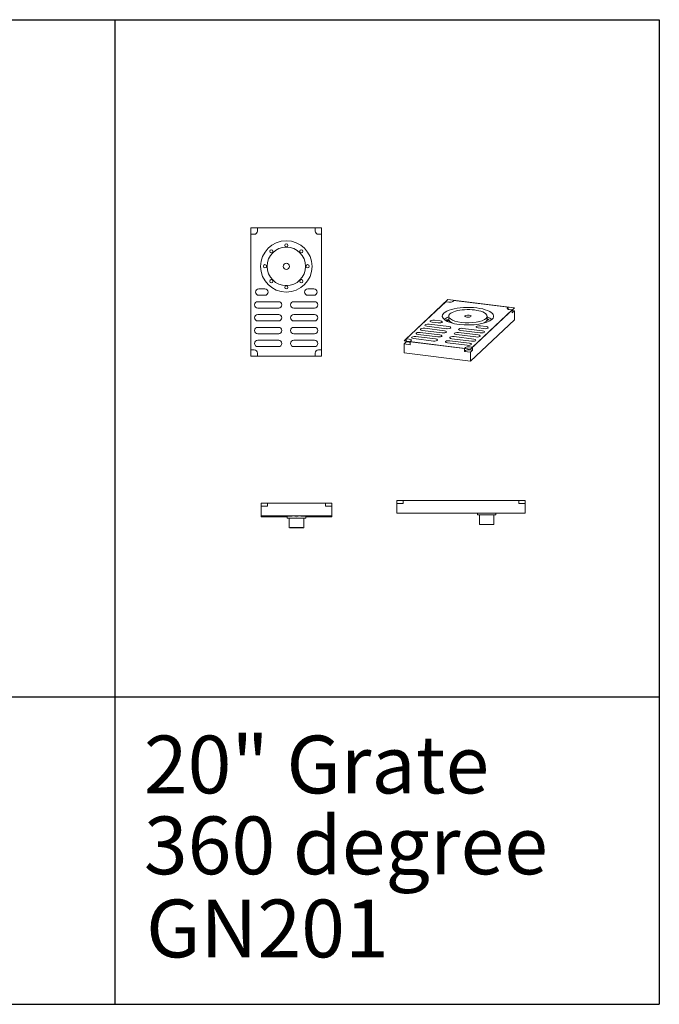
# Model space of a CAD drawing. Units: inches. Extents: x -496 to 13, y 472 to 846.
# Drawn here: x -87 to 13, y 632 to 786 of the extents above; entities that cross this region are included whole.
import ezdxf

# ---------------------------------------------------------------- set-up
doc = ezdxf.new("R2010")
doc.units = ezdxf.units.IN
doc.header["$MEASUREMENT"] = 0
for name, color, linetype, lineweight in [('A-DETL-MBND', 3, 'Continuous', 9), ('F-SPRN', 3, 'Continuous', 9), ('G-ANNO-TEXT', 231, 'Continuous', 9)]:
    doc.layers.add(name, color=color, linetype=linetype, lineweight=lineweight)
doc.styles.add('Arial', font='arial.ttf', dxfattribs={"height": 9})

# ---------------------------------------------------------------- blocks, each defined once
blk = doc.blocks.new('VF Grate Nozzle Assembly - 20_ Grate 360 Degree GN201-291278-Level 1')
at = {"layer": 'A-DETL-MBND'}
for p, q in [((-5.5, 6), (-4.5, 6)), ((-5.5, 5), (-5.5, 6)), ((-5.5, -14), (-5.5, 6)), ((-5.5, 6), (5.5, 6)), ((-5, 5), (-5.5, 5)), ((-5.5, 5), (-5.5, -13)), ((4.5, 6), (-4.5, 6)), ((-4.5, 6), (-4.5, 5.5)), ((4.5, 5.5), (4.5, 6)), ((4.5, 6), (5.5, 6)), ((5.5, 5), (5, 5)), ((5.5, 6), (5.5, 5)), ((5.5, 6), (5.5, -14)), ((5.5, -13), (5.5, 5)), ((-4.29, -3.5), (-3.33, -3.5)), ((-3.33, -4.5), (-4.29, -4.5)), ((3.33, -3.5), (4.29, -3.5)), ((4.29, -4.5), (3.33, -4.5)), ((-4.44, -5.5), (-1.19, -5.5)), ((1.16, -5.5), (4.41, -5.5)), ((-1.19, -6.5), (-4.44, -6.5)), ((-4.44, -7.5), (-1.19, -7.5)), ((4.41, -6.5), (1.16, -6.5)), ((1.16, -7.5), (4.41, -7.5)), ((-1.19, -8.5), (-4.44, -8.5)), ((4.41, -8.5), (1.16, -8.5)), ((-4.44, -9.5), (-1.19, -9.5)), ((-1.19, -10.5), (-4.44, -10.5)), ((1.16, -9.5), (4.41, -9.5)), ((4.41, -10.5), (1.16, -10.5)), ((-4.44, -11.5), (-1.19, -11.5)), ((1.16, -11.5), (4.41, -11.5)), ((-5.5, -13), (-5, -13)), ((-5.5, -14), (-5.5, -13)), ((-4.5, -13.5), (-4.5, -14)), ((-1.19, -12.5), (-4.44, -12.5)), ((4.41, -12.5), (1.16, -12.5)), ((4.5, -14), (4.5, -13.5)), ((5, -13), (5.5, -13)), ((5.5, -13), (5.5, -14)), ((-4.5, -14), (-5.5, -14)), ((5.5, -14), (-5.5, -14)), ((-4.5, -14), (4.5, -14)), ((5.5, -14), (4.5, -14))]:
    blk.add_line(p, q, dxfattribs=at)
for centre, radius, start, end in [((-5, 5.5), 0.5, 270, 360), ((5, 5.5), 0.5, 180, 270), ((0, 0), 4, 0, 180), ((0, 3.27), 0.25, 0, 180), ((0, 3.27), 0.25, 180, 360), ((0, 0), 3, 0, 180), ((-2.33, 2.35), 0.25, 0, 180), ((-2.33, 2.35), 0.25, 180, 0), ((2.33, 2.35), 0.25, 0, 180), ((2.33, 2.35), 0.25, 180, 360), ((-3.32, 0.02), 0.25, 0, 180), ((-3.32, 0.02), 0.25, 180, 360), ((0, 0), 0.5, 0, 180), ((3.31, 0.02), 0.25, 0, 180), ((3.31, 0.02), 0.25, 180, 360), ((0, 0), 4, 180, 360), ((0, 0), 3, 180, 0), ((0, 0), 0.5, 180, 0), ((-2.34, -2.32), 0.25, 0, 180), ((-2.34, -2.32), 0.25, 180, 0), ((0, -3.27), 0.25, 0, 180), ((2.34, -2.32), 0.25, 0, 180), ((2.34, -2.32), 0.25, 180, 360), ((-4.29, -4), 0.5, 90, 270), ((-3.33, -4), 0.5, 270, 90), ((0, -3.27), 0.25, 180, 0), ((3.33, -4), 0.5, 90, 270), ((4.29, -4), 0.5, 270, 90), ((-4.44, -6), 0.5, 90, 270), ((-1.19, -6), 0.5, 270, 90), ((1.16, -6), 0.5, 90, 270), ((4.41, -6), 0.5, 270, 90), ((-4.44, -8), 0.5, 90, 270), ((-1.19, -8), 0.5, 270, 90), ((1.16, -8), 0.5, 90, 270), ((4.41, -8), 0.5, 270, 90), ((-4.44, -10), 0.5, 90, 270), ((-1.19, -10), 0.5, 270, 90), ((1.16, -10), 0.5, 90, 270), ((4.41, -10), 0.5, 270, 90), ((-4.44, -12), 0.5, 90, 270), ((-1.19, -12), 0.5, 270, 90), ((1.16, -12), 0.5, 90, 270), ((4.41, -12), 0.5, 270, 90), ((-5, -13.5), 0.5, 360, 90), ((5, -13.5), 0.5, 90, 180)]:
    blk.add_arc(centre, radius, start, end, dxfattribs=at)
blk = doc.blocks.new('VF Grate Nozzle Assembly - 20_ Grate 360 Degree GN201-V6-Level 1')
at = {"layer": 'F-SPRN'}
for p, q in [((-95.57, 537.79), (-95.07, 537.79)), ((-95.57, 537.29), (-95.57, 537.79)), ((-84.57, 537.79), (-95.57, 537.79)), ((-94.57, 537.29), (-95.57, 537.29)), ((-95.57, 535.79), (-95.57, 537.29)), ((-94.57, 537.79), (-85.57, 537.79)), ((-94.57, 537.79), (-94.57, 537.29)), ((-85.57, 537.29), (-85.57, 537.79)), ((-84.57, 537.29), (-85.57, 537.29)), ((-85.07, 537.79), (-84.57, 537.79)), ((-84.57, 537.79), (-84.57, 537.29)), ((-84.57, 535.79), (-84.57, 537.29)), ((-84.57, 535.79), (-95.57, 535.79)), ((-95.57, 535.79), (-95.57, 535.67)), ((-95.57, 535.67), (-91.51, 535.67)), ((-94.51, 535.79), (-91.26, 535.79)), ((-91.26, 535.78), (-94.51, 535.78)), ((-94.51, 535.77), (-91.26, 535.77)), ((-91.26, 535.77), (-94.51, 535.77)), ((-94.51, 535.76), (-91.26, 535.76)), ((-91.26, 535.76), (-94.51, 535.76)), ((-94.51, 535.75), (-91.26, 535.75)), ((-91.26, 535.74), (-94.51, 535.74)), ((-94.36, 535.74), (-93.4, 535.74)), ((-93.4, 535.73), (-94.36, 535.73)), ((-91.51, 535.73), (-91.51, 535.46)), ((-91.2, 535.46), (-91.2, 533.96)), ((-88.95, 533.96), (-88.95, 535.46)), ((-88.91, 535.79), (-85.66, 535.79)), ((-85.66, 535.78), (-88.91, 535.78)), ((-88.91, 535.77), (-85.66, 535.77)), ((-85.66, 535.77), (-88.91, 535.77)), ((-88.91, 535.76), (-85.66, 535.76)), ((-85.66, 535.76), (-88.91, 535.76)), ((-88.91, 535.75), (-85.66, 535.75)), ((-85.66, 535.74), (-88.91, 535.74)), ((-88.63, 535.46), (-88.63, 535.73)), ((-88.63, 535.67), (-84.57, 535.67)), ((-86.75, 535.74), (-85.78, 535.74)), ((-85.78, 535.73), (-86.75, 535.73)), ((-84.57, 535.67), (-84.57, 535.79))]:
    blk.add_line(p, q, dxfattribs=at)
for centre, major_axis, start_param, end_param in [((-95.07, 537.79), (0.5, 0), 4.712389, 6.283185), ((-85.07, 537.79), (0.5, 0), 3.141593, 4.712389), ((-94.51, 535.77), (0.5, 0), 1.570796, 4.712389), ((-94.51, 535.78), (0.5, 0), 1.570796, 4.712389), ((-94.51, 535.76), (0.5, 0), 1.570796, 4.712389), ((-94.51, 535.75), (0.5, 0), 1.570796, 4.712389), ((-94.36, 535.73), (0.5, 0), 1.570796, 4.712389), ((-93.39, 535.71), (0.25, 0), 2.617994, 3.141593), ((-93.39, 535.71), (0.25, 0), 3.141593, 6.283185), ((-93.39, 535.71), (0.25, 0), 0, 2.356194), ((-93.4, 535.73), (0.5, 0), 4.712389, 7.853982), ((-92.41, 535.72), (0.25, 0), 0.785398, 3.141593), ((-92.41, 535.72), (-0.25, 0), 0, 3.141593), ((-92.4, 535.7), (0.25, 0), 0, 3.141593), ((-92.4, 535.7), (0.25, 0), 3.141593, 6.283185), ((-92.41, 535.72), (0.25, 0), 0, 0.523599), ((-90.07, 535.46), (1.44, 0), 0, 3.141593), ((-90.07, 535.46), (1.44, 0), 3.141593, 3.784884), ((-91.26, 535.78), (-0.5, 0), 4.566518, 4.712389), ((-91.26, 535.78), (0.5, 0), 4.712389, 7.592182), ((-91.26, 535.77), (0.5, 0), 4.712389, 7.853982), ((-91.26, 535.76), (-0.5, 0), 1.570796, 4.712389), ((-91.26, 535.75), (-0.5, 0), 1.570796, 4.712389), ((-90.07, 535.46), (1.12, 0), 1.898059, 3.141593), ((-90.07, 535.46), (1.12, 0), 1.256637, 1.884956), ((-90.07, 535.73), (0.25, 0), 3.141593, 6.283185), ((-90.07, 535.73), (0.25, 0), 0.523599, 2.617994), ((-90.07, 535.46), (1.12, 0), 0, 1.243534), ((-88.91, 535.78), (0.5, 0), 1.570796, 4.712389), ((-88.91, 535.77), (0.5, 0), 1.570796, 4.712389), ((-88.91, 535.76), (0.5, 0), 1.570796, 4.712389), ((-88.91, 535.75), (0.5, 0), 1.570796, 4.712389), ((-90.07, 535.46), (1.44, 0), 5.640011, 6.283185), ((-87.74, 535.7), (0.25, 0), 0, 3.141593), ((-87.74, 535.7), (0.25, 0), 3.141593, 6.283185), ((-87.73, 535.72), (-0.25, 0), 5.759587, 6.283185), ((-87.73, 535.72), (0.25, 0), 3.141593, 6.283185), ((-87.73, 535.72), (0.25, 0), 0, 2.356194), ((-86.75, 535.73), (0.5, 0), 2.094395, 4.712389), ((-86.76, 535.71), (0.25, 0), 0.785398, 3.141593), ((-86.76, 535.71), (0.25, 0), 3.141593, 6.283185), ((-86.75, 535.73), (0.5, 0), 1.570796, 2.0162), ((-86.76, 535.71), (0.25, 0), 0, 0.523599), ((-85.78, 535.73), (0.5, 0), 4.712389, 7.853982), ((-85.66, 535.78), (-0.5, 0), 1.570796, 4.712389), ((-85.66, 535.77), (0.5, 0), 4.712389, 7.853982), ((-85.66, 535.76), (-0.5, 0), 1.570796, 4.712389), ((-85.66, 535.75), (0.5, 0), 4.712389, 7.853982), ((-90.07, 533.96), (1.12, 0), 0, 3.141593), ((-90.07, 533.96), (1.12, 0), 3.141593, 6.283185)]:
    blk.add_ellipse(centre, major_axis=major_axis, ratio=0.006097, start_param=start_param, end_param=end_param, dxfattribs=at)
blk = doc.blocks.new('VF Grate Nozzle Assembly - 20_ Grate 360 Degree GN201-V18-Level 1')
at = {"layer": 'F-SPRN'}
for p, q in [((-73.34, 563.05), (-66.5, 569.48)), ((-66.84, 569.15), (-72.99, 563.37)), ((-66.37, 569.1), (-66.84, 569.15)), ((-66.5, 569.48), (-56.16, 568.19)), ((-65.56, 569.36), (-65.73, 569.2)), ((-57.1, 568.31), (-65.56, 569.36)), ((-56.16, 568.19), (-63, 561.76)), ((-62.66, 562.08), (-56.5, 567.87)), ((-57.27, 568.15), (-57.1, 568.31)), ((-57.1, 568.31), (-57.1, 567.94)), ((-56.5, 567.87), (-56.97, 567.93)), ((-56.5, 567.4), (-56.5, 567.87)), ((-56.5, 567.76), (-56.16, 567.72)), ((-56.16, 567.72), (-56.5, 567.4)), ((-56.16, 567.72), (-56.16, 566.31)), ((-68.04, 565.85), (-68.95, 565.96)), ((-68.6, 566.28), (-67.7, 566.17)), ((-66.38, 566.9), (-66.38, 566.43)), ((-56.16, 566.31), (-63, 559.88)), ((-60.38, 566.43), (-60.38, 566.9)), ((-70.8, 564.37), (-67.75, 563.99)), ((-67.4, 564.31), (-70.46, 564.69)), ((-70.12, 565.01), (-67.06, 564.63)), ((-66.72, 564.95), (-69.77, 565.33)), ((-69.43, 565.66), (-66.38, 565.28)), ((-64.85, 564.36), (-61.8, 563.98)), ((-61.46, 564.3), (-64.51, 564.68)), ((-64.17, 565), (-61.11, 564.62)), ((-60.89, 564.96), (-61.79, 565.07)), ((-61.45, 565.39), (-60.55, 565.28)), ((-63, 561.76), (-73.34, 563.05)), ((-73.34, 562.58), (-72.99, 562.9)), ((-72.99, 563.37), (-72.52, 563.31)), ((-72.99, 562.9), (-72.99, 563.37)), ((-72.52, 562.84), (-72.99, 562.9)), ((-72.22, 563.09), (-72.4, 562.93)), ((-72.4, 562.93), (-63.94, 561.88)), ((-72.4, 562.93), (-72.4, 562.46)), ((-68.77, 563.03), (-71.83, 563.41)), ((-71.48, 563.73), (-68.43, 563.35)), ((-68.09, 563.67), (-71.14, 564.05)), ((-66.22, 563.07), (-63.17, 562.69)), ((-62.82, 563.01), (-65.88, 563.39)), ((-65.54, 563.72), (-62.48, 563.34)), ((-62.14, 563.66), (-65.19, 564.04)), ((-72.4, 562.46), (-73.34, 562.58)), ((-73.34, 561.17), (-73.34, 562.58)), ((-63.51, 562.37), (-66.56, 562.75)), ((-63.94, 561.88), (-63.77, 562.04)), ((-63.94, 561.41), (-63.94, 561.88)), ((-63.77, 561.57), (-63.94, 561.41)), ((-63, 561.29), (-63.94, 561.41)), ((-63.13, 562.14), (-62.66, 562.08)), ((-62.66, 561.61), (-63.13, 561.67)), ((-62.66, 561.61), (-63, 561.29)), ((-63, 559.88), (-63, 561.29)), ((-62.66, 562.08), (-62.66, 561.61)), ((-63, 559.88), (-73.34, 561.17))]:
    blk.add_line(p, q, dxfattribs=at)
at = {"layer": 'F-SPRN', "flags": 128}
for points in [[(-64.89, 565.99), (-64.91, 566.01), (-64.92, 566.02), (-64.92, 566.02)], [(-61.86, 565.99), (-61.85, 566.01), (-61.84, 566.02), (-61.84, 566.02)]]:
    blk.add_lwpolyline(points, dxfattribs=at)
at = {"layer": 'F-SPRN'}
for centre, major_axis, start_param, end_param in [((-66.2, 569.26), (0.5, 0), 4.363323, 5.934119), ((-63.38, 566.9), (4, 0), 5.934119, 9.075712), ((-63.38, 566.9), (3, 0), 5.934119, 9.075712), ((-56.8, 568.09), (0.5, 0), 2.792527, 4.363323), ((-68.78, 566.12), (0.5, 0), 1.22173, 4.363323), ((-67.87, 566.01), (0.5, 0), 4.363323, 6.195919), ((-67.87, 566.01), (0.5, 0), 0.174533, 1.22173), ((-63.38, 566.9), (4, 0), 2.792527, 5.934119), ((-63.38, 565.88), (4, 0), 2.427017, 2.75323), ((-66.49, 566.27), (0.25, 0), 2.792527, 5.67232), ((-63.38, 566.9), (3, 0), 2.792527, 5.934119), ((-66.49, 566.27), (0.25, 0), 0.959931, 2.792527), ((-63.38, 566.43), (3, 0), 3.141593, 3.856452), ((-63.38, 566.9), (0.5, 0), 2.792527, 5.934119), ((-63.38, 566.9), (0.5, 0), 5.934119, 9.075712), ((-63.38, 566.43), (3, 0), 5.61014, 5.934119), ((-63.38, 566.43), (3, 0), 5.934119, 6.326819), ((-60.39, 566.36), (0.25, 0), 4.370448, 5.934119), ((-63.38, 565.88), (4, 0), 0.385335, 0.720927), ((-60.39, 566.36), (0.25, 0), 5.934119, 7.766715), ((-70.97, 564.21), (0.5, 0), 1.22173, 4.363323), ((-70.29, 564.85), (0.5, 0), 1.22173, 4.363323), ((-69.6, 565.5), (0.5, 0), 1.22173, 4.363323), ((-67.23, 564.47), (0.5, 0), 4.363323, 6.195919), ((-67.23, 564.47), (0.5, 0), 0.174533, 1.22173), ((-66.55, 565.12), (0.5, 0), 4.363323, 6.195919), ((-66.55, 565.12), (0.5, 0), 0.174533, 1.22173), ((-65.02, 564.2), (0.5, 0), 1.22173, 4.363323), ((-64.34, 564.84), (0.5, 0), 1.22173, 4.363323), ((-61.62, 565.23), (0.5, 0), 1.22173, 4.363323), ((-61.29, 564.46), (0.5, 0), 4.363323, 6.195919), ((-61.29, 564.46), (0.5, 0), 0.174533, 1.22173), ((-60.72, 565.12), (0.5, 0), 4.363323, 6.195919), ((-60.72, 565.12), (0.5, 0), 0.174533, 1.22173), ((-72.69, 563.15), (0.5, 0), 5.934119, 7.504916), ((-72.69, 562.68), (0.5, 0), 0.959931, 1.22173), ((-71.66, 563.57), (0.5, 0), 1.22173, 4.363323), ((-68.6, 563.19), (0.5, 0), 4.363323, 6.195919), ((-68.6, 563.19), (0.5, 0), 0.174533, 1.22173), ((-67.92, 563.83), (0.5, 0), 4.363323, 6.195919), ((-67.92, 563.83), (0.5, 0), 0.174533, 1.22173), ((-66.39, 562.91), (0.5, 0), 1.22173, 4.363323), ((-65.71, 563.55), (0.5, 0), 1.22173, 4.363323), ((-62.65, 563.17), (0.5, 0), 4.363323, 6.195919), ((-62.65, 563.17), (0.5, 0), 0.174533, 1.22173), ((-61.97, 563.82), (0.5, 0), 4.363323, 6.195919), ((-61.97, 563.82), (0.5, 0), 0.174533, 1.22173), ((-63.3, 561.98), (0.5, 0), 1.22173, 2.792527), ((-63.3, 561.51), (0.5, 0), 1.22173, 2.792527), ((-63.34, 562.53), (0.5, 0), 4.363323, 6.195919), ((-63.34, 562.53), (0.5, 0), 0.174533, 1.22173)]:
    blk.add_ellipse(centre, major_axis=major_axis, ratio=0.34202, start_param=start_param, end_param=end_param, dxfattribs=at)
blk = doc.blocks.new('VF Grate Nozzle Assembly - 20_ Grate 360 Degree GN201-V30-Level 1')
at = {"layer": 'F-SPRN'}
for p, q in [((-74.48, 538.22), (-73.98, 538.22)), ((-74.48, 537.72), (-74.48, 538.22)), ((-54.48, 538.22), (-74.48, 538.22)), ((-73.48, 537.72), (-74.48, 537.72)), ((-74.48, 536.22), (-74.48, 537.72)), ((-73.98, 538.22), (-73.48, 538.22)), ((-73.48, 538.22), (-55.48, 538.22)), ((-73.48, 538.22), (-73.48, 537.72)), ((-55.48, 538.22), (-54.98, 538.22)), ((-55.48, 537.72), (-55.48, 538.22)), ((-54.48, 537.72), (-55.48, 537.72)), ((-54.98, 538.22), (-54.48, 538.22)), ((-54.48, 538.22), (-54.48, 537.72)), ((-54.48, 537.72), (-54.48, 536.22)), ((-54.48, 536.22), (-74.48, 536.22)), ((-61.92, 536.22), (-61.92, 535.97)), ((-61.92, 535.97), (-60.48, 535.97)), ((-61.61, 535.97), (-61.61, 534.47)), ((-60.48, 535.97), (-59.05, 535.97)), ((-59.36, 534.47), (-59.36, 535.97)), ((-59.05, 535.97), (-59.05, 536.22)), ((-61.61, 534.47), (-60.48, 534.47)), ((-60.48, 534.47), (-59.36, 534.47))]:
    blk.add_line(p, q, dxfattribs=at)

msp = doc.modelspace()

# ---------------------------------------------------------------- linework, layer by layer
for p, q in [((-495.92, 785.53), (12.77, 785.53)), ((-72.01, 785.53), (-72.01, 632.18)), ((12.77, 785.53), (12.77, 632.18)), ((-495.92, 680.07), (12.77, 680.07)), ((-495.92, 632.18), (12.77, 632.18))]:
    msp.add_line(p, q)

# ---------------------------------------------------------------- block references
at = {"layer": 'A-DETL-MBND'}
msp.add_blockref('VF Grate Nozzle Assembly - 20_ Grate 360 Degree GN201-291278-Level 1', (-45.29, 747.11), dxfattribs=at)
at = {"layer": 'F-SPRN'}
for name in ['VF Grate Nozzle Assembly - 20_ Grate 360 Degree GN201-V18-Level 1', 'VF Grate Nozzle Assembly - 20_ Grate 360 Degree GN201-V6-Level 1', 'VF Grate Nozzle Assembly - 20_ Grate 360 Degree GN201-V30-Level 1']:
    msp.add_blockref(name, (46.37, 172.45), dxfattribs=at)

# ---------------------------------------------------------------- texts
at = {"layer": 'G-ANNO-TEXT', "color": 7, "style": 'Arial'}
for s, p in [('20" Grate', (-67.47, 665.03)), ('360 degree', (-67.47, 652.43)), ('GN201', (-67.13, 639.49))]:
    msp.add_text(s, height=9, dxfattribs=at).set_placement(p)

doc.saveas('drawing.dxf')
